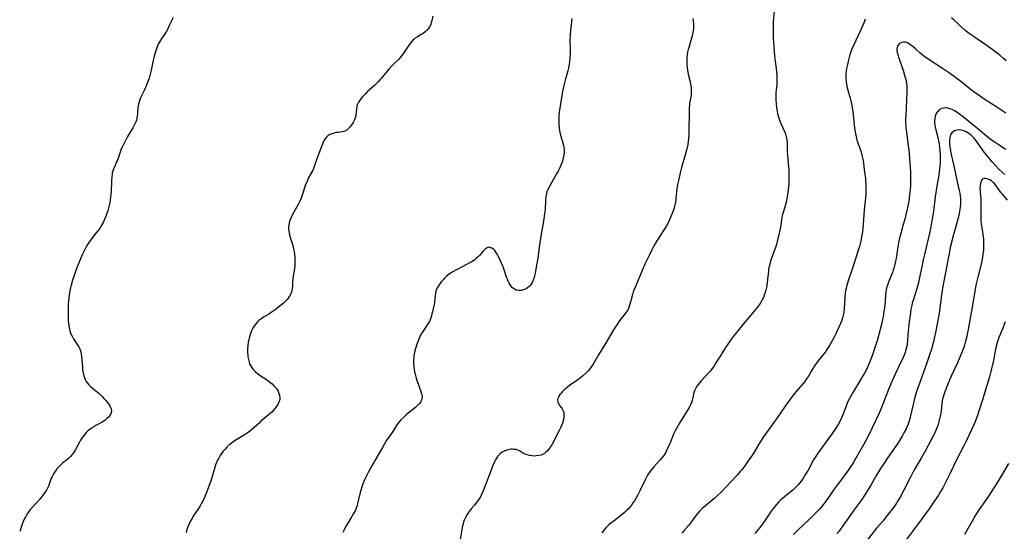
# Model space of a CAD drawing. Units: inches. Extents: x 2043649 to 2048998, y 232299 to 237602.
# Drawn here: x 2046691 to 2046960, y 233867 to 234007 of the extents above; entities that cross this region are included whole.
import ezdxf

# ---------------------------------------------------------------- set-up
doc = ezdxf.new("R2010")
doc.units = ezdxf.units.IN
doc.header["$MEASUREMENT"] = 0
doc.layers.add('c_04_T13S_R18E', color=219, linetype='Continuous')

msp = doc.modelspace()

# ---------------------------------------------------------------- linework, layer by layer
at = {"layer": 'c_04_T13S_R18E'}
for points in [[(2046897.13, 234010.34, 920), (2046896.83, 234006.71, 920), (2046896.77, 234005.16, 920), (2046896.77, 234004.27, 920), (2046896.78, 234003.56, 920), (2046896.85, 234002.17, 920), (2046897.21, 233997.3, 920), (2046897.35, 233995.91, 920), (2046897.7, 233993.14, 920), (2046897.81, 233991.8, 920), (2046897.84, 233991.06, 920), (2046897.83, 233990.21, 920), (2046897.78, 233989.51, 920), (2046897.58, 233987.27, 920), (2046897.55, 233985.98, 920), (2046897.58, 233985.04, 920), (2046897.63, 233984.27, 920), (2046897.74, 233983.15, 920), (2046897.87, 233982.29, 920), (2046898.03, 233981.44, 920), (2046898.15, 233980.97, 920), (2046898.41, 233980.13, 920), (2046898.72, 233979.32, 920), (2046898.93, 233978.8, 920), (2046900.01, 233976.48, 920), (2046900.31, 233975.67, 920), (2046900.49, 233974.95, 920), (2046900.58, 233974.3, 920), (2046900.63, 233973.6, 920), (2046900.67, 233971.13, 920), (2046900.7, 233970.2, 920), (2046900.79, 233969.03, 920), (2046901.02, 233966.89, 920), (2046901.08, 233966.13, 920), (2046901.12, 233965.28, 920), (2046901.13, 233964.03, 920), (2046901.1, 233963.18, 920), (2046901.05, 233962.45, 920), (2046900.96, 233961.49, 920), (2046900.79, 233959.9, 920), (2046900.59, 233958.45, 920), (2046900.46, 233957.73, 920), (2046900.3, 233957.07, 920), (2046900.16, 233956.55, 920), (2046899.51, 233954.53, 920), (2046899.34, 233953.93, 920), (2046899.2, 233953.25, 920), (2046898.9, 233951.12, 920), (2046898.78, 233950.45, 920), (2046898.43, 233948.76, 920), (2046898.11, 233947.38, 920), (2046897.9, 233946.57, 920), (2046897.68, 233945.76, 920), (2046897.42, 233944.97, 920), (2046896.69, 233942.98, 920), (2046896.18, 233941.48, 920), (2046895.99, 233940.85, 920), (2046895.77, 233940.01, 920), (2046895.57, 233939.06, 920), (2046895.49, 233938.49, 920), (2046895.26, 233936.13, 920), (2046895.16, 233935.29, 920), (2046894.96, 233934.02, 920), (2046894.8, 233933.25, 920), (2046894.65, 233932.72, 920), (2046894.39, 233931.9, 920), (2046894.06, 233931.1, 920), (2046893.74, 233930.43, 920), (2046893.25, 233929.62, 920), (2046892.7, 233928.84, 920), (2046892.11, 233928.09, 920), (2046890.58, 233926.3, 920), (2046888.64, 233923.93, 920), (2046886.78, 233921.72, 920), (2046885.94, 233920.66, 920), (2046885.11, 233919.56, 920), (2046884.38, 233918.52, 920), (2046883.78, 233917.59, 920), (2046882.48, 233915.5, 920), (2046881.18, 233913.35, 920), (2046880.57, 233912.41, 920), (2046880.26, 233911.97, 920), (2046879.55, 233911.07, 920), (2046879.15, 233910.61, 920), (2046877.2, 233908.51, 920), (2046876.66, 233907.89, 920), (2046876.31, 233907.45, 920), (2046875.99, 233907.01, 920), (2046875.64, 233906.46, 920), (2046875.36, 233905.88, 920), (2046875.15, 233905.24, 920), (2046874.85, 233903.88, 920), (2046874.68, 233903.22, 920), (2046874.47, 233902.58, 920), (2046874.2, 233901.94, 920), (2046873.92, 233901.35, 920), (2046873.32, 233900.26, 920), (2046872.69, 233899.22, 920), (2046871.05, 233896.62, 920), (2046870.72, 233896.06, 920), (2046870.36, 233895.41, 920), (2046870.02, 233894.75, 920), (2046869.68, 233894.03, 920), (2046869.41, 233893.4, 920), (2046868.53, 233891.23, 920), (2046868.15, 233890.37, 920), (2046867.77, 233889.57, 920), (2046867.35, 233888.8, 920), (2046866.89, 233888.08, 920), (2046866.36, 233887.39, 920), (2046865.8, 233886.73, 920), (2046864.2, 233884.96, 920), (2046863.63, 233884.28, 920), (2046863.1, 233883.58, 920), (2046862.5, 233882.7, 920), (2046862.06, 233881.94, 920), (2046861.61, 233881.07, 920), (2046860.44, 233878.59, 920), (2046859.61, 233876.94, 920), (2046859.26, 233876.29, 920), (2046858.87, 233875.64, 920), (2046858.49, 233875.06, 920), (2046858.08, 233874.5, 920), (2046857.62, 233873.93, 920), (2046857.15, 233873.39, 920), (2046856.68, 233872.91, 920), (2046856.2, 233872.45, 920), (2046855.66, 233871.97, 920), (2046855.11, 233871.51, 920), (2046854.5, 233871.06, 920), (2046852.97, 233869.95, 920), (2046852.63, 233869.69, 920), (2046851.92, 233869.1, 920), (2046851.55, 233868.75, 920), (2046851.19, 233868.4, 920), (2046850.59, 233867.72, 920), (2046849.97, 233866.91, 920)], [(2046732.81, 234007.85, 928), (2046731.87, 234005.79, 928), (2046731.26, 234004.55, 928), (2046730.79, 234003.73, 928), (2046729.7, 234002.17, 928), (2046729.44, 234001.75, 928), (2046729.15, 234001.25, 928), (2046728.86, 234000.68, 928), (2046728.59, 234000.08, 928), (2046728.39, 233999.56, 928), (2046728.2, 233999.02, 928), (2046728, 233998.4, 928), (2046727.67, 233997.22, 928), (2046727.41, 233996.13, 928), (2046726.93, 233993.85, 928), (2046726.67, 233992.73, 928), (2046726.47, 233991.95, 928), (2046726.25, 233991.19, 928), (2046725.95, 233990.33, 928), (2046725.54, 233989.32, 928), (2046724.89, 233987.87, 928), (2046723.86, 233985.64, 928), (2046723.67, 233985.16, 928), (2046723.5, 233984.69, 928), (2046723.33, 233984.1, 928), (2046723.25, 233983.65, 928), (2046723.19, 233983.2, 928), (2046723.12, 233981.47, 928), (2046723.03, 233980.77, 928), (2046722.92, 233980.26, 928), (2046722.77, 233979.75, 928), (2046722.62, 233979.33, 928), (2046722.45, 233978.92, 928), (2046722.2, 233978.35, 928), (2046721.83, 233977.67, 928), (2046720.25, 233975.07, 928), (2046719.58, 233973.86, 928), (2046719.04, 233972.74, 928), (2046718.75, 233972.07, 928), (2046718.47, 233971.31, 928), (2046717.82, 233969.4, 928), (2046717.58, 233968.77, 928), (2046717.38, 233968.32, 928), (2046716.77, 233967.01, 928), (2046716.53, 233966.43, 928), (2046716.32, 233965.84, 928), (2046716.2, 233965.36, 928), (2046716.12, 233964.87, 928), (2046716.05, 233964.34, 928), (2046715.96, 233963.06, 928), (2046715.86, 233960.15, 928), (2046715.8, 233959.43, 928), (2046715.73, 233958.71, 928), (2046715.63, 233957.93, 928), (2046715.51, 233957.21, 928), (2046715.35, 233956.45, 928), (2046715.16, 233955.7, 928), (2046714.95, 233954.96, 928), (2046714.72, 233954.22, 928), (2046714.46, 233953.51, 928), (2046714.18, 233952.82, 928), (2046713.69, 233951.79, 928), (2046713.45, 233951.33, 928), (2046713.04, 233950.64, 928), (2046712.6, 233949.96, 928), (2046712.17, 233949.36, 928), (2046711.38, 233948.36, 928), (2046710.58, 233947.39, 928), (2046710.03, 233946.67, 928), (2046709.75, 233946.27, 928), (2046709.24, 233945.45, 928), (2046708.56, 233944.21, 928), (2046708.21, 233943.47, 928), (2046707.87, 233942.73, 928), (2046707.1, 233940.92, 928), (2046706.67, 233939.85, 928), (2046706.12, 233938.33, 928), (2046705.67, 233936.97, 928), (2046705.35, 233935.97, 928), (2046704.95, 233934.6, 928), (2046704.77, 233933.91, 928), (2046704.59, 233933.09, 928), (2046704.5, 233932.55, 928), (2046704.32, 233931.23, 928), (2046704.18, 233929.54, 928), (2046704.11, 233927.75, 928), (2046704.11, 233926.53, 928), (2046704.13, 233925.47, 928), (2046704.17, 233924.85, 928), (2046704.22, 233924.24, 928), (2046704.3, 233923.6, 928), (2046704.46, 233922.71, 928), (2046704.61, 233922.11, 928), (2046704.81, 233921.53, 928), (2046705.19, 233920.72, 928), (2046705.63, 233919.97, 928), (2046706.64, 233918.44, 928), (2046707.03, 233917.78, 928), (2046707.2, 233917.42, 928), (2046707.48, 233916.66, 928), (2046707.69, 233915.85, 928), (2046707.82, 233914.99, 928), (2046707.89, 233914.23, 928), (2046708.02, 233912.14, 928), (2046708.09, 233911.5, 928), (2046708.23, 233910.65, 928), (2046708.43, 233909.83, 928), (2046708.56, 233909.42, 928), (2046708.7, 233909.08, 928), (2046708.88, 233908.67, 928), (2046709.09, 233908.28, 928), (2046709.4, 233907.82, 928), (2046709.75, 233907.39, 928), (2046710.24, 233906.9, 928), (2046710.78, 233906.45, 928), (2046712.11, 233905.4, 928), (2046712.59, 233904.99, 928), (2046713.05, 233904.57, 928), (2046713.5, 233904.12, 928), (2046713.93, 233903.67, 928), (2046714.33, 233903.2, 928), (2046714.82, 233902.6, 928), (2046715.17, 233902.13, 928), (2046715.48, 233901.66, 928), (2046715.74, 233901.21, 928), (2046715.92, 233900.77, 928), (2046716, 233900.25, 928), (2046715.9, 233899.69, 928), (2046715.69, 233899.27, 928), (2046715.4, 233898.85, 928), (2046715.09, 233898.48, 928), (2046714.74, 233898.13, 928), (2046714.12, 233897.64, 928), (2046713.41, 233897.19, 928), (2046711.71, 233896.26, 928), (2046711.13, 233895.91, 928), (2046710.55, 233895.54, 928), (2046710.29, 233895.35, 928), (2046709.64, 233894.84, 928), (2046709.05, 233894.29, 928), (2046708.56, 233893.74, 928), (2046708.07, 233893.1, 928), (2046707.53, 233892.24, 928), (2046707.22, 233891.71, 928), (2046706.14, 233889.7, 928), (2046705.87, 233889.24, 928), (2046705.47, 233888.64, 928), (2046705.24, 233888.32, 928), (2046704.76, 233887.75, 928), (2046704.28, 233887.29, 928), (2046703.77, 233886.85, 928), (2046702.62, 233885.93, 928), (2046702.06, 233885.43, 928), (2046701.43, 233884.79, 928), (2046701.08, 233884.38, 928), (2046700.76, 233883.96, 928), (2046700.33, 233883.34, 928), (2046699.94, 233882.7, 928), (2046699.75, 233882.34, 928), (2046699.59, 233882, 928), (2046699.41, 233881.54, 928), (2046698.95, 233880.19, 928), (2046698.73, 233879.62, 928), (2046698.57, 233879.27, 928), (2046698.18, 233878.58, 928), (2046697.91, 233878.17, 928), (2046697.24, 233877.22, 928), (2046696.38, 233876.09, 928), (2046695.59, 233875.19, 928), (2046694.19, 233873.75, 928), (2046693.84, 233873.36, 928), (2046693.35, 233872.75, 928), (2046693.08, 233872.35, 928), (2046692.83, 233871.93, 928), (2046692.44, 233871.22, 928), (2046692.15, 233870.62, 928), (2046691.88, 233870.01, 928), (2046691.7, 233869.55, 928), (2046690.89, 233867.28, 928)], [(2046803.83, 234008.19, 926), (2046803.46, 234006.61, 926), (2046803.16, 234005.74, 926), (2046802.71, 234004.96, 926), (2046802.18, 234004.34, 926), (2046801.68, 234003.89, 926), (2046801.13, 234003.49, 926), (2046800.57, 234003.14, 926), (2046799.58, 234002.58, 926), (2046799, 234002.19, 926), (2046798.57, 234001.83, 926), (2046798.25, 234001.51, 926), (2046797.89, 234001.1, 926), (2046797.56, 234000.67, 926), (2046796.92, 233999.73, 926), (2046796, 233998.3, 926), (2046795.53, 233997.67, 926), (2046795.02, 233997.05, 926), (2046794.38, 233996.37, 926), (2046792.6, 233994.61, 926), (2046791.82, 233993.78, 926), (2046790.82, 233992.64, 926), (2046789.65, 233991.18, 926), (2046789.24, 233990.67, 926), (2046788.89, 233990.27, 926), (2046788.31, 233989.67, 926), (2046787.93, 233989.3, 926), (2046785.98, 233987.54, 926), (2046785.41, 233986.99, 926), (2046784.6, 233986.12, 926), (2046784.23, 233985.69, 926), (2046783.89, 233985.25, 926), (2046783.5, 233984.65, 926), (2046783.31, 233984.29, 926), (2046783.16, 233983.92, 926), (2046783.02, 233983.44, 926), (2046782.93, 233982.95, 926), (2046782.87, 233981.71, 926), (2046782.8, 233981.11, 926), (2046782.73, 233980.8, 926), (2046782.59, 233980.36, 926), (2046782.36, 233979.82, 926), (2046782.08, 233979.29, 926), (2046781.83, 233978.85, 926), (2046781.56, 233978.43, 926), (2046781.33, 233978.11, 926), (2046781.08, 233977.8, 926), (2046780.7, 233977.39, 926), (2046780.29, 233977.04, 926), (2046779.73, 233976.73, 926), (2046779.06, 233976.55, 926), (2046777.91, 233976.41, 926), (2046777.36, 233976.33, 926), (2046776.78, 233976.21, 926), (2046776.16, 233976.02, 926), (2046775.63, 233975.79, 926), (2046775.14, 233975.49, 926), (2046774.62, 233975.02, 926), (2046774.28, 233974.59, 926), (2046773.92, 233973.95, 926), (2046773.71, 233973.49, 926), (2046773.53, 233973, 926), (2046772.81, 233971.06, 926), (2046772.07, 233969.14, 926), (2046771.41, 233967.09, 926), (2046771.19, 233966.53, 926), (2046770.9, 233965.93, 926), (2046769.89, 233964.12, 926), (2046769.6, 233963.53, 926), (2046769.34, 233962.92, 926), (2046768.95, 233961.87, 926), (2046768.22, 233959.55, 926), (2046767.79, 233958.39, 926), (2046767.35, 233957.4, 926), (2046766.96, 233956.65, 926), (2046765.88, 233954.75, 926), (2046765.43, 233953.93, 926), (2046765.04, 233953.1, 926), (2046764.72, 233952.27, 926), (2046764.55, 233951.68, 926), (2046764.43, 233951.08, 926), (2046764.38, 233950.47, 926), (2046764.39, 233949.86, 926), (2046764.41, 233949.53, 926), (2046764.5, 233948.93, 926), (2046764.64, 233948.34, 926), (2046765.35, 233946.03, 926), (2046765.5, 233945.51, 926), (2046765.74, 233944.52, 926), (2046765.88, 233943.81, 926), (2046765.99, 233943.08, 926), (2046766.08, 233942.12, 926), (2046766.11, 233941.2, 926), (2046766.08, 233940.08, 926), (2046766.01, 233939.26, 926), (2046765.92, 233938.56, 926), (2046765.67, 233937.07, 926), (2046765.54, 233936.14, 926), (2046765.49, 233935.58, 926), (2046765.45, 233934.43, 926), (2046765.4, 233933.74, 926), (2046765.31, 233933.21, 926), (2046765.16, 233932.7, 926), (2046764.99, 233932.29, 926), (2046764.79, 233931.88, 926), (2046764.54, 233931.48, 926), (2046764.27, 233931.1, 926), (2046763.96, 233930.72, 926), (2046763.63, 233930.35, 926), (2046762.96, 233929.71, 926), (2046762.43, 233929.27, 926), (2046760.73, 233927.91, 926), (2046760.18, 233927.48, 926), (2046759.65, 233927.11, 926), (2046759.13, 233926.78, 926), (2046757.53, 233925.87, 926), (2046757.14, 233925.62, 926), (2046756.75, 233925.36, 926), (2046756.29, 233924.98, 926), (2046755.85, 233924.57, 926), (2046755.49, 233924.16, 926), (2046755.15, 233923.72, 926), (2046754.87, 233923.29, 926), (2046754.61, 233922.83, 926), (2046754.27, 233922.13, 926), (2046753.98, 233921.4, 926), (2046753.77, 233920.79, 926), (2046753.62, 233920.24, 926), (2046753.48, 233919.67, 926), (2046753.36, 233919, 926), (2046753.25, 233918.15, 926), (2046753.19, 233917.09, 926), (2046753.19, 233916.27, 926), (2046753.23, 233915.47, 926), (2046753.27, 233915.07, 926), (2046753.39, 233914.32, 926), (2046753.56, 233913.6, 926), (2046753.81, 233912.92, 926), (2046753.95, 233912.64, 926), (2046754.2, 233912.21, 926), (2046754.69, 233911.57, 926), (2046755.3, 233910.97, 926), (2046755.92, 233910.45, 926), (2046756.59, 233909.96, 926), (2046758.32, 233908.79, 926), (2046759.26, 233908.11, 926), (2046759.85, 233907.63, 926), (2046760.39, 233907.12, 926), (2046760.92, 233906.51, 926), (2046761.36, 233905.87, 926), (2046761.5, 233905.61, 926), (2046761.74, 233905.03, 926), (2046761.9, 233904.44, 926), (2046761.97, 233903.82, 926), (2046761.94, 233903.39, 926), (2046761.81, 233902.87, 926), (2046761.5, 233902.15, 926), (2046761.07, 233901.44, 926), (2046760.73, 233900.96, 926), (2046760.34, 233900.5, 926), (2046759.78, 233899.92, 926), (2046759.44, 233899.6, 926), (2046758.83, 233899.07, 926), (2046756.83, 233897.4, 926), (2046756.31, 233896.93, 926), (2046755, 233895.7, 926), (2046754.37, 233895.13, 926), (2046753.72, 233894.6, 926), (2046753.1, 233894.14, 926), (2046752.49, 233893.75, 926), (2046750.5, 233892.61, 926), (2046749.49, 233891.97, 926), (2046748.76, 233891.45, 926), (2046748.07, 233890.88, 926), (2046747.57, 233890.41, 926), (2046747, 233889.82, 926), (2046746.48, 233889.2, 926), (2046746.07, 233888.63, 926), (2046745.7, 233888.05, 926), (2046745.29, 233887.32, 926), (2046744.99, 233886.74, 926), (2046744.71, 233886.14, 926), (2046744.42, 233885.45, 926), (2046744.29, 233885.08, 926), (2046744.11, 233884.52, 926), (2046743.51, 233882.31, 926), (2046743.12, 233881.14, 926), (2046741.84, 233877.62, 926), (2046741.51, 233876.79, 926), (2046741.33, 233876.37, 926), (2046741, 233875.7, 926), (2046740.61, 233874.98, 926), (2046740.19, 233874.27, 926), (2046739.53, 233873.24, 926), (2046738.51, 233871.69, 926), (2046737.93, 233870.76, 926), (2046737.51, 233869.99, 926), (2046737.21, 233869.38, 926), (2046736.95, 233868.75, 926), (2046736.6, 233867.82, 926), (2046736.37, 233867.03, 926)], [(2046841.79, 234007.52, 924), (2046841.57, 234005.79, 924), (2046841.42, 234004.43, 924), (2046841.31, 234002.93, 924), (2046841.28, 234001.63, 924), (2046841.34, 233999.15, 924), (2046841.33, 233998.06, 924), (2046841.28, 233996.75, 924), (2046841.18, 233995.7, 924), (2046841.01, 233994.57, 924), (2046840.88, 233993.94, 924), (2046840.72, 233993.24, 924), (2046840.46, 233992.27, 924), (2046839.99, 233990.68, 924), (2046839.68, 233989.56, 924), (2046839.25, 233987.7, 924), (2046839.01, 233986.41, 924), (2046838.74, 233984.87, 924), (2046838.56, 233983.62, 924), (2046838.42, 233982.57, 924), (2046838.28, 233981.15, 924), (2046838.24, 233980.54, 924), (2046838.21, 233979.6, 924), (2046838.22, 233978.67, 924), (2046838.29, 233977.7, 924), (2046838.41, 233976.83, 924), (2046838.58, 233975.98, 924), (2046838.74, 233975.34, 924), (2046839.4, 233973.16, 924), (2046839.59, 233972.35, 924), (2046839.65, 233971.86, 924), (2046839.67, 233971.1, 924), (2046839.62, 233970.4, 924), (2046839.5, 233969.71, 924), (2046839.37, 233969.18, 924), (2046839.2, 233968.57, 924), (2046838.86, 233967.61, 924), (2046838.6, 233966.96, 924), (2046838.3, 233966.31, 924), (2046837.94, 233965.59, 924), (2046837.64, 233965.05, 924), (2046836.19, 233962.6, 924), (2046835.83, 233961.97, 924), (2046835.49, 233961.33, 924), (2046835.19, 233960.68, 924), (2046835, 233960.15, 924), (2046834.87, 233959.67, 924), (2046834.71, 233958.77, 924), (2046834.61, 233957.85, 924), (2046834.46, 233955.34, 924), (2046834.36, 233954.21, 924), (2046834.24, 233953.36, 924), (2046833.94, 233951.58, 924), (2046833.41, 233948.6, 924), (2046833.21, 233947.38, 924), (2046832.86, 233945.04, 924), (2046832.47, 233942.01, 924), (2046832.08, 233939.55, 924), (2046831.76, 233937.81, 924), (2046831.6, 233937.13, 924), (2046831.4, 233936.47, 924), (2046831.25, 233936.05, 924), (2046830.95, 233935.39, 924), (2046830.66, 233934.9, 924), (2046830.4, 233934.56, 924), (2046830.12, 233934.26, 924), (2046829.63, 233933.86, 924), (2046829.1, 233933.54, 924), (2046828.6, 233933.33, 924), (2046828.29, 233933.24, 924), (2046827.92, 233933.17, 924), (2046827.24, 233933.16, 924), (2046826.57, 233933.29, 924), (2046826.08, 233933.5, 924), (2046825.81, 233933.69, 924), (2046825.56, 233933.9, 924), (2046825.09, 233934.45, 924), (2046824.64, 233935.18, 924), (2046824.39, 233935.69, 924), (2046824.16, 233936.24, 924), (2046823.94, 233936.84, 924), (2046823.19, 233939.08, 924), (2046822.93, 233939.8, 924), (2046822.6, 233940.66, 924), (2046822.24, 233941.49, 924), (2046821.96, 233942.07, 924), (2046821.68, 233942.6, 924), (2046821.38, 233943.13, 924), (2046821.06, 233943.61, 924), (2046820.72, 233944.06, 924), (2046820.37, 233944.44, 924), (2046819.93, 233944.77, 924), (2046819.41, 233944.97, 924), (2046819.1, 233944.98, 924), (2046818.79, 233944.91, 924), (2046818.47, 233944.76, 924), (2046818.17, 233944.54, 924), (2046817.88, 233944.27, 924), (2046817.59, 233943.96, 924), (2046816.51, 233942.71, 924), (2046816.26, 233942.44, 924), (2046815.77, 233941.99, 924), (2046815.25, 233941.59, 924), (2046814.54, 233941.14, 924), (2046813.96, 233940.82, 924), (2046811.82, 233939.68, 924), (2046809.1, 233938.15, 924), (2046808.28, 233937.65, 924), (2046807.9, 233937.36, 924), (2046807.43, 233936.96, 924), (2046807, 233936.52, 924), (2046806.67, 233936.16, 924), (2046806.19, 233935.59, 924), (2046805.74, 233935.01, 924), (2046805.35, 233934.45, 924), (2046805.01, 233933.87, 924), (2046804.8, 233933.44, 924), (2046804.64, 233932.99, 924), (2046804.5, 233932.42, 924), (2046804.43, 233931.92, 924), (2046804.27, 233930.2, 924), (2046804.21, 233929.78, 924), (2046804.04, 233928.96, 924), (2046803.22, 233925.64, 924), (2046802.98, 233924.96, 924), (2046802.86, 233924.69, 924), (2046802.45, 233924.01, 924), (2046801.59, 233922.82, 924), (2046801.21, 233922.26, 924), (2046800.85, 233921.67, 924), (2046800.45, 233920.94, 924), (2046800.16, 233920.33, 924), (2046799.88, 233919.7, 924), (2046799.49, 233918.69, 924), (2046799.12, 233917.54, 924), (2046798.88, 233916.63, 924), (2046798.69, 233915.72, 924), (2046798.63, 233915.3, 924), (2046798.57, 233914.81, 924), (2046798.53, 233913.98, 924), (2046798.54, 233913.16, 924), (2046798.6, 233912.33, 924), (2046798.71, 233911.56, 924), (2046798.83, 233910.91, 924), (2046798.97, 233910.27, 924), (2046799.25, 233909.23, 924), (2046799.53, 233908.33, 924), (2046800.51, 233905.58, 924), (2046800.65, 233905.13, 924), (2046800.76, 233904.69, 924), (2046800.85, 233903.96, 924), (2046800.8, 233903.48, 924), (2046800.65, 233903.04, 924), (2046800.48, 233902.73, 924), (2046800.15, 233902.29, 924), (2046799.75, 233901.87, 924), (2046799.02, 233901.2, 924), (2046797.03, 233899.59, 924), (2046796.54, 233899.19, 924), (2046795.83, 233898.56, 924), (2046795.09, 233897.83, 924), (2046794.68, 233897.37, 924), (2046794.31, 233896.9, 924), (2046794, 233896.45, 924), (2046792.86, 233894.58, 924), (2046791.73, 233893.04, 924), (2046791.22, 233892.3, 924), (2046790.82, 233891.69, 924), (2046790.09, 233890.45, 924), (2046786.87, 233884.73, 924), (2046786.13, 233883.38, 924), (2046785.42, 233881.98, 924), (2046785.14, 233881.37, 924), (2046784.62, 233880.06, 924), (2046784.29, 233879.08, 924), (2046783.95, 233877.89, 924), (2046783.33, 233875.25, 924), (2046783.1, 233874.4, 924), (2046782.75, 233873.41, 924), (2046782.44, 233872.76, 924), (2046782.14, 233872.2, 924), (2046781.39, 233870.92, 924), (2046780.12, 233868.85, 924), (2046779.73, 233868.14, 924), (2046779.45, 233867.56, 924), (2046779.2, 233866.96, 924)], [(2046874.87, 234007.51, 922), (2046874.95, 234006.91, 922), (2046875.03, 234006.05, 922), (2046875.04, 234005.19, 922), (2046875.01, 234004.69, 922), (2046874.96, 234004.2, 922), (2046874.8, 234003.32, 922), (2046874.66, 234002.74, 922), (2046874.5, 234002.16, 922), (2046873.84, 233999.92, 922), (2046873.62, 233999.1, 922), (2046873.44, 233998.32, 922), (2046873.31, 233997.62, 922), (2046873.22, 233996.92, 922), (2046873.18, 233996.15, 922), (2046873.18, 233995.52, 922), (2046873.22, 233994.85, 922), (2046873.29, 233994.18, 922), (2046873.39, 233993.51, 922), (2046873.61, 233992.3, 922), (2046874.09, 233990.21, 922), (2046874.22, 233989.55, 922), (2046874.36, 233988.67, 922), (2046874.43, 233987.98, 922), (2046874.44, 233987.29, 922), (2046874.38, 233986.66, 922), (2046874.28, 233986.03, 922), (2046873.97, 233984.37, 922), (2046873.9, 233983.82, 922), (2046873.85, 233983.34, 922), (2046873.81, 233982.15, 922), (2046873.78, 233976.58, 922), (2046873.77, 233975.86, 922), (2046873.68, 233974.66, 922), (2046873.58, 233973.88, 922), (2046873.45, 233973.1, 922), (2046873.2, 233971.91, 922), (2046872.85, 233970.57, 922), (2046871.75, 233966.8, 922), (2046871.37, 233965.33, 922), (2046870.99, 233963.61, 922), (2046870.71, 233962.19, 922), (2046870.51, 233961.01, 922), (2046870.39, 233960.13, 922), (2046870.19, 233958.16, 922), (2046870.08, 233957.33, 922), (2046869.94, 233956.61, 922), (2046869.73, 233955.77, 922), (2046869.46, 233954.95, 922), (2046868.93, 233953.55, 922), (2046868.41, 233952.35, 922), (2046868.17, 233951.83, 922), (2046867.65, 233950.82, 922), (2046867.22, 233950.09, 922), (2046866.88, 233949.56, 922), (2046865.37, 233947.28, 922), (2046865.02, 233946.71, 922), (2046864.24, 233945.37, 922), (2046863.67, 233944.31, 922), (2046862.88, 233942.75, 922), (2046861.85, 233940.59, 922), (2046861.19, 233939.1, 922), (2046860.36, 233937.07, 922), (2046859.17, 233934.28, 922), (2046858.84, 233933.47, 922), (2046858.59, 233932.76, 922), (2046858.39, 233932.07, 922), (2046857.92, 233930.31, 922), (2046857.58, 233929.11, 922), (2046857.39, 233928.55, 922), (2046857.14, 233928.01, 922), (2046856.9, 233927.6, 922), (2046856.45, 233926.99, 922), (2046855.68, 233926.06, 922), (2046855.21, 233925.44, 922), (2046854.75, 233924.79, 922), (2046854.26, 233924.04, 922), (2046853.22, 233922.39, 922), (2046851, 233918.69, 922), (2046849.09, 233915.56, 922), (2046847.58, 233913, 922), (2046847.18, 233912.39, 922), (2046846.68, 233911.71, 922), (2046846.35, 233911.31, 922), (2046846, 233910.93, 922), (2046845.63, 233910.56, 922), (2046844.72, 233909.74, 922), (2046844.19, 233909.3, 922), (2046843.18, 233908.54, 922), (2046841.19, 233907.16, 922), (2046840.57, 233906.7, 922), (2046840.17, 233906.37, 922), (2046839.72, 233905.98, 922), (2046839.27, 233905.53, 922), (2046838.86, 233905.08, 922), (2046838.54, 233904.7, 922), (2046838.28, 233904.31, 922), (2046838.11, 233903.99, 922), (2046837.99, 233903.67, 922), (2046837.91, 233903.27, 922), (2046837.94, 233902.75, 922), (2046838.05, 233902.4, 922), (2046838.21, 233902.06, 922), (2046838.44, 233901.73, 922), (2046838.95, 233901.08, 922), (2046839.17, 233900.78, 922), (2046839.36, 233900.46, 922), (2046839.56, 233899.94, 922), (2046839.63, 233899.57, 922), (2046839.64, 233898.73, 922), (2046839.57, 233898.22, 922), (2046839.46, 233897.69, 922), (2046839.3, 233897.11, 922), (2046839.06, 233896.44, 922), (2046838.72, 233895.65, 922), (2046838.44, 233895.07, 922), (2046836.38, 233891.16, 922), (2046836.02, 233890.53, 922), (2046835.62, 233889.94, 922), (2046835.15, 233889.36, 922), (2046834.62, 233888.86, 922), (2046834.29, 233888.61, 922), (2046833.95, 233888.41, 922), (2046833.38, 233888.16, 922), (2046832.74, 233888, 922), (2046832.08, 233887.91, 922), (2046831.51, 233887.89, 922), (2046830.99, 233887.92, 922), (2046830.25, 233888.02, 922), (2046829.55, 233888.19, 922), (2046829.06, 233888.37, 922), (2046828.58, 233888.61, 922), (2046827.47, 233889.28, 922), (2046827.01, 233889.51, 922), (2046826.54, 233889.65, 922), (2046826.04, 233889.73, 922), (2046825.61, 233889.76, 922), (2046825.17, 233889.75, 922), (2046824.72, 233889.69, 922), (2046824.26, 233889.58, 922), (2046823.8, 233889.44, 922), (2046823.27, 233889.21, 922), (2046822.76, 233888.92, 922), (2046822.14, 233888.45, 922), (2046821.8, 233888.11, 922), (2046821.49, 233887.74, 922), (2046821.19, 233887.3, 922), (2046820.93, 233886.83, 922), (2046820.66, 233886.29, 922), (2046820.23, 233885.28, 922), (2046819.43, 233883.31, 922), (2046818.13, 233879.82, 922), (2046817.69, 233878.69, 922), (2046817.43, 233878.08, 922), (2046817.13, 233877.43, 922), (2046816.89, 233876.96, 922), (2046816.63, 233876.5, 922), (2046816.37, 233876.08, 922), (2046815.99, 233875.52, 922), (2046815.59, 233874.97, 922), (2046815.16, 233874.45, 922), (2046814.3, 233873.45, 922), (2046813.88, 233872.94, 922), (2046813.63, 233872.61, 922), (2046813.14, 233871.87, 922), (2046812.71, 233871.1, 922), (2046812.44, 233870.52, 922), (2046812.22, 233869.91, 922), (2046812.06, 233869.38, 922), (2046811.93, 233868.84, 922), (2046811.71, 233867.72, 922), (2046811.26, 233865.1, 922)], [(2046921.93, 234007.33, 918), (2046921.65, 234006.51, 918), (2046921.32, 234005.7, 918), (2046920.73, 234004.41, 918), (2046918.65, 234000, 918), (2046918.24, 233999.02, 918), (2046918.03, 233998.43, 918), (2046917.79, 233997.67, 918), (2046917.58, 233996.91, 918), (2046917.2, 233995.47, 918), (2046917.01, 233994.62, 918), (2046916.86, 233993.87, 918), (2046916.75, 233993.13, 918), (2046916.68, 233992.25, 918), (2046916.67, 233991.71, 918), (2046916.67, 233991.16, 918), (2046916.74, 233990.23, 918), (2046916.84, 233989.57, 918), (2046916.96, 233988.92, 918), (2046917.21, 233987.91, 918), (2046917.83, 233985.77, 918), (2046918.03, 233985.02, 918), (2046918.19, 233984.36, 918), (2046918.31, 233983.77, 918), (2046918.44, 233983.01, 918), (2046918.54, 233982.24, 918), (2046919.08, 233977.52, 918), (2046919.2, 233976.59, 918), (2046919.36, 233975.67, 918), (2046919.56, 233974.81, 918), (2046919.7, 233974.32, 918), (2046919.96, 233973.54, 918), (2046920.66, 233971.57, 918), (2046920.86, 233970.96, 918), (2046921.16, 233969.84, 918), (2046921.31, 233969.1, 918), (2046921.47, 233968.1, 918), (2046921.7, 233966.13, 918), (2046922, 233963.82, 918), (2046922.08, 233963.13, 918), (2046922.14, 233962.23, 918), (2046922.17, 233961.15, 918), (2046922.15, 233960.19, 918), (2046922.1, 233959.37, 918), (2046921.68, 233955.11, 918), (2046921.28, 233950.14, 918), (2046921.19, 233949.23, 918), (2046921.06, 233948.31, 918), (2046920.89, 233947.34, 918), (2046920.74, 233946.62, 918), (2046920.56, 233945.9, 918), (2046920.38, 233945.24, 918), (2046920.15, 233944.46, 918), (2046919.37, 233942.09, 918), (2046918.48, 233939.24, 918), (2046917.4, 233936.1, 918), (2046917.19, 233935.42, 918), (2046916.89, 233934.3, 918), (2046916.74, 233933.69, 918), (2046916.62, 233933.08, 918), (2046916.52, 233932.37, 918), (2046916.43, 233931.62, 918), (2046916.37, 233930.87, 918), (2046916.21, 233928.27, 918), (2046916.09, 233927.25, 918), (2046915.91, 233926.39, 918), (2046915.74, 233925.73, 918), (2046915.54, 233925.07, 918), (2046915.22, 233924.16, 918), (2046914.77, 233923.1, 918), (2046913.82, 233921.13, 918), (2046913.37, 233920.25, 918), (2046912.69, 233918.96, 918), (2046912.22, 233918.14, 918), (2046911.5, 233916.99, 918), (2046911.12, 233916.43, 918), (2046910.7, 233915.87, 918), (2046909.05, 233913.86, 918), (2046908.53, 233913.17, 918), (2046908.12, 233912.57, 918), (2046907.72, 233911.96, 918), (2046907.37, 233911.37, 918), (2046906.45, 233909.75, 918), (2046905.95, 233908.99, 918), (2046905.44, 233908.3, 918), (2046904.89, 233907.63, 918), (2046903.1, 233905.56, 918), (2046902.64, 233904.99, 918), (2046901.71, 233903.79, 918), (2046900.08, 233901.58, 918), (2046897.86, 233898.35, 918), (2046895.49, 233895.1, 918), (2046894.78, 233894.08, 918), (2046894, 233892.89, 918), (2046892.9, 233891.12, 918), (2046891.32, 233888.54, 918), (2046890.69, 233887.56, 918), (2046890.02, 233886.56, 918), (2046889.1, 233885.26, 918), (2046888.24, 233884.16, 918), (2046887.82, 233883.66, 918), (2046886.93, 233882.65, 918), (2046885.42, 233881, 918), (2046882.65, 233878.11, 918), (2046881.54, 233877.06, 918), (2046880.57, 233876.22, 918), (2046877.86, 233873.95, 918), (2046877.39, 233873.53, 918), (2046876.73, 233872.88, 918), (2046876.28, 233872.36, 918), (2046875.8, 233871.73, 918), (2046874.79, 233870.32, 918), (2046874.09, 233869.41, 918), (2046873.65, 233868.88, 918), (2046872.32, 233867.36, 918), (2046871.87, 233866.82, 918)], [(2046960.47, 233995.99, 918), (2046959.79, 233996.59, 918), (2046958.74, 233997.48, 918), (2046958.05, 233998.04, 918), (2046956.65, 233999.11, 918), (2046955.34, 234000.06, 918), (2046954.3, 234000.77, 918), (2046952.73, 234001.8, 918), (2046951.52, 234002.61, 918), (2046950.75, 234003.18, 918), (2046949.99, 234003.76, 918), (2046949.22, 234004.39, 918), (2046948.21, 234005.26, 918), (2046947.51, 234005.91, 918), (2046946.2, 234007.16, 918), (2046945.59, 234007.77, 918)], [(2046960.36, 233981.7, 916), (2046957.98, 233983.27, 916), (2046954.45, 233985.51, 916), (2046953.43, 233986.18, 916), (2046952.25, 233987, 916), (2046951.63, 233987.46, 916), (2046951.06, 233987.9, 916), (2046948.49, 233990.04, 916), (2046947.77, 233990.6, 916), (2046946.64, 233991.45, 916), (2046945.3, 233992.42, 916), (2046944.18, 233993.18, 916), (2046943.06, 233993.92, 916), (2046939.42, 233996.24, 916), (2046938.22, 233997.06, 916), (2046937.5, 233997.62, 916), (2046936.86, 233998.18, 916), (2046935.73, 233999.23, 916), (2046935.1, 233999.79, 916), (2046934.46, 234000.28, 916), (2046933.99, 234000.6, 916), (2046933.52, 234000.85, 916), (2046932.98, 234001.04, 916), (2046932.44, 234001.1, 916), (2046931.94, 234001.03, 916), (2046931.49, 234000.84, 916), (2046931.23, 234000.65, 916), (2046930.89, 234000.18, 916), (2046930.69, 233999.59, 916), (2046930.64, 233999.19, 916), (2046930.65, 233998.75, 916), (2046930.71, 233998.24, 916), (2046930.84, 233997.71, 916), (2046931.07, 233996.96, 916), (2046932.3, 233993.4, 916), (2046932.74, 233992.09, 916), (2046932.91, 233991.51, 916), (2046933.13, 233990.58, 916), (2046933.25, 233989.77, 916), (2046933.32, 233988.92, 916), (2046933.34, 233988.07, 916), (2046933.33, 233987.22, 916), (2046933.05, 233981.21, 916), (2046933.01, 233979.86, 916), (2046933.01, 233978.93, 916), (2046933.04, 233978.21, 916), (2046933.1, 233977.54, 916), (2046933.21, 233976.57, 916), (2046933.65, 233973.35, 916), (2046933.94, 233970.8, 916), (2046934.1, 233969.16, 916), (2046934.26, 233967.06, 916), (2046934.33, 233965.27, 916), (2046934.36, 233963.67, 916), (2046934.33, 233962.18, 916), (2046934.31, 233961.64, 916), (2046934.2, 233960.17, 916), (2046934.11, 233959.36, 916), (2046933.87, 233957.64, 916), (2046933.54, 233955.89, 916), (2046933.35, 233954.99, 916), (2046933.1, 233953.94, 916), (2046932.76, 233952.63, 916), (2046932.37, 233951.2, 916), (2046931.66, 233948.78, 916), (2046931.48, 233948.09, 916), (2046931.17, 233946.72, 916), (2046930.88, 233945.12, 916), (2046930.42, 233941.93, 916), (2046930.27, 233941.15, 916), (2046930.09, 233940.38, 916), (2046929.84, 233939.45, 916), (2046929.64, 233938.83, 916), (2046929.38, 233938.12, 916), (2046928.32, 233935.46, 916), (2046928.12, 233934.92, 916), (2046927.94, 233934.37, 916), (2046927.71, 233933.48, 916), (2046927.58, 233932.68, 916), (2046927.53, 233932.05, 916), (2046927.42, 233930.12, 916), (2046927.33, 233929.14, 916), (2046927.25, 233928.51, 916), (2046927.09, 233927.42, 916), (2046926.88, 233926.1, 916), (2046926.63, 233924.8, 916), (2046926.5, 233924.21, 916), (2046926.06, 233922.52, 916), (2046925.21, 233919.44, 916), (2046924.73, 233917.81, 916), (2046924.36, 233916.65, 916), (2046923.98, 233915.55, 916), (2046923.54, 233914.4, 916), (2046923.15, 233913.45, 916), (2046922.89, 233912.84, 916), (2046922.4, 233911.78, 916), (2046921.77, 233910.56, 916), (2046921.34, 233909.8, 916), (2046920.69, 233908.7, 916), (2046918.58, 233905.28, 916), (2046918.18, 233904.61, 916), (2046917.56, 233903.47, 916), (2046917.07, 233902.42, 916), (2046916.83, 233901.84, 916), (2046915.45, 233898.27, 916), (2046915.15, 233897.6, 916), (2046914.92, 233897.15, 916), (2046914.45, 233896.35, 916), (2046913.94, 233895.56, 916), (2046912.76, 233893.8, 916), (2046911.51, 233892.05, 916), (2046909.53, 233889.41, 916), (2046909, 233888.66, 916), (2046908.53, 233887.97, 916), (2046907.86, 233886.87, 916), (2046906.35, 233884.06, 916), (2046905.69, 233882.9, 916), (2046905.31, 233882.28, 916), (2046904.91, 233881.65, 916), (2046904.48, 233881.05, 916), (2046904.05, 233880.5, 916), (2046903.6, 233879.98, 916), (2046903.05, 233879.41, 916), (2046902.15, 233878.6, 916), (2046900.47, 233877.23, 916), (2046899.38, 233876.32, 916), (2046898.94, 233875.91, 916), (2046898.31, 233875.29, 916), (2046897.75, 233874.69, 916), (2046897.33, 233874.19, 916), (2046896.48, 233873.05, 916), (2046894.63, 233870.34, 916), (2046894.24, 233869.8, 916), (2046893.16, 233868.4, 916), (2046891.82, 233866.74, 916)], [(2046960.42, 233971.69, 914), (2046959.51, 233972.25, 914), (2046958.26, 233973.07, 914), (2046957.48, 233973.6, 914), (2046956.52, 233974.31, 914), (2046955.23, 233975.32, 914), (2046953.24, 233977.03, 914), (2046951.36, 233978.48, 914), (2046949.74, 233979.84, 914), (2046948.77, 233980.62, 914), (2046947.76, 233981.38, 914), (2046947.09, 233981.85, 914), (2046946.41, 233982.28, 914), (2046945.76, 233982.62, 914), (2046945.09, 233982.88, 914), (2046944.56, 233983.02, 914), (2046943.99, 233983.09, 914), (2046943.45, 233983.07, 914), (2046942.86, 233982.94, 914), (2046942.18, 233982.55, 914), (2046941.69, 233982.04, 914), (2046941.4, 233981.58, 914), (2046941.18, 233981.07, 914), (2046940.98, 233980.29, 914), (2046940.9, 233979.45, 914), (2046940.91, 233978.98, 914), (2046940.95, 233978.5, 914), (2046941.06, 233977.79, 914), (2046941.23, 233977.09, 914), (2046941.81, 233975.06, 914), (2046942.01, 233974.14, 914), (2046942.16, 233973.21, 914), (2046942.27, 233972.2, 914), (2046942.35, 233971.29, 914), (2046942.41, 233970.37, 914), (2046942.44, 233968.97, 914), (2046942.43, 233968.09, 914), (2046942.38, 233967.22, 914), (2046942.3, 233966.36, 914), (2046942.22, 233965.69, 914), (2046942.07, 233964.73, 914), (2046941.58, 233961.74, 914), (2046941.12, 233958.8, 914), (2046940.89, 233957.16, 914), (2046940.5, 233954.18, 914), (2046940.28, 233952.63, 914), (2046940.03, 233951.2, 914), (2046939.9, 233950.57, 914), (2046939.59, 233949.18, 914), (2046938.24, 233943.39, 914), (2046937.82, 233941.55, 914), (2046937.43, 233939.68, 914), (2046936.84, 233936.73, 914), (2046936.64, 233935.8, 914), (2046936.42, 233934.87, 914), (2046936.01, 233933.41, 914), (2046935.12, 233930.68, 914), (2046934.93, 233930.05, 914), (2046934.69, 233929.12, 914), (2046934.47, 233928.03, 914), (2046934.21, 233926.41, 914), (2046933.97, 233924.61, 914), (2046933.72, 233922.05, 914), (2046933.53, 233919.48, 914), (2046933.44, 233918.66, 914), (2046933.32, 233917.89, 914), (2046933.18, 233917.28, 914), (2046933.02, 233916.67, 914), (2046932.86, 233916.18, 914), (2046932.52, 233915.29, 914), (2046932.19, 233914.51, 914), (2046930.97, 233912.03, 914), (2046930.61, 233911.27, 914), (2046929, 233907.62, 914), (2046928.36, 233906.1, 914), (2046926.78, 233902.08, 914), (2046926.2, 233900.69, 914), (2046925.74, 233899.63, 914), (2046923.88, 233895.64, 914), (2046922.6, 233892.96, 914), (2046922.17, 233892.12, 914), (2046921.54, 233890.97, 914), (2046920.12, 233888.62, 914), (2046918.63, 233886.03, 914), (2046918.14, 233885.24, 914), (2046917.38, 233884.12, 914), (2046916.5, 233882.89, 914), (2046914, 233879.59, 914), (2046913.19, 233878.43, 914), (2046911.95, 233876.56, 914), (2046911.23, 233875.57, 914), (2046910.69, 233874.87, 914), (2046909.89, 233873.88, 914), (2046909.41, 233873.32, 914), (2046908.69, 233872.55, 914), (2046908.14, 233871.99, 914), (2046906.87, 233870.76, 914), (2046903.54, 233867.66, 914), (2046902.33, 233866.44, 914)], [(2046960.08, 233964.86, 912), (2046958.61, 233966.26, 912), (2046957.56, 233967.36, 912), (2046956.6, 233968.45, 912), (2046954.21, 233971.38, 912), (2046953.9, 233971.78, 912), (2046953.36, 233972.54, 912), (2046952.39, 233973.98, 912), (2046952.04, 233974.46, 912), (2046951.67, 233974.92, 912), (2046951.24, 233975.37, 912), (2046950.82, 233975.74, 912), (2046950.25, 233976.14, 912), (2046949.6, 233976.52, 912), (2046948.91, 233976.81, 912), (2046948.22, 233977, 912), (2046947.73, 233977.07, 912), (2046947.03, 233977.04, 912), (2046946.39, 233976.85, 912), (2046946.09, 233976.69, 912), (2046945.65, 233976.29, 912), (2046945.31, 233975.77, 912), (2046945.08, 233975.05, 912), (2046944.98, 233974.32, 912), (2046944.97, 233973.61, 912), (2046945.02, 233972.87, 912), (2046945.14, 233972.01, 912), (2046945.37, 233970.75, 912), (2046946.16, 233967.24, 912), (2046946.99, 233963.3, 912), (2046947.57, 233960.88, 912), (2046947.79, 233959.76, 912), (2046947.9, 233959.04, 912), (2046947.97, 233958.32, 912), (2046948.01, 233957.59, 912), (2046948, 233956.74, 912), (2046947.95, 233956.04, 912), (2046947.86, 233955.34, 912), (2046947.65, 233954.22, 912), (2046947.43, 233953.3, 912), (2046946.33, 233949.41, 912), (2046945.9, 233947.81, 912), (2046945.7, 233947, 912), (2046945.32, 233945.3, 912), (2046944.81, 233942.8, 912), (2046943.55, 233936.16, 912), (2046943.13, 233933.8, 912), (2046942.83, 233931.9, 912), (2046942.27, 233927.69, 912), (2046942.06, 233926.4, 912), (2046941.18, 233921.72, 912), (2046940.92, 233920.48, 912), (2046940.7, 233919.53, 912), (2046940.36, 233918.19, 912), (2046940.13, 233917.38, 912), (2046939.48, 233915.32, 912), (2046938.88, 233913.62, 912), (2046936.76, 233907.77, 912), (2046936.27, 233906.35, 912), (2046935.81, 233904.92, 912), (2046935.43, 233903.63, 912), (2046935.12, 233902.4, 912), (2046934.15, 233898.18, 912), (2046933.9, 233897.27, 912), (2046933.68, 233896.63, 912), (2046933.43, 233895.99, 912), (2046933.15, 233895.37, 912), (2046932.55, 233894.2, 912), (2046932.17, 233893.5, 912), (2046931.37, 233892.18, 912), (2046930.77, 233891.23, 912), (2046930.34, 233890.6, 912), (2046928.14, 233887.47, 912), (2046926.95, 233885.69, 912), (2046926.18, 233884.46, 912), (2046925.07, 233882.64, 912), (2046923.54, 233879.96, 912), (2046923.08, 233879.19, 912), (2046921.7, 233876.99, 912), (2046921.24, 233876.31, 912), (2046920.8, 233875.69, 912), (2046918.88, 233873.08, 912), (2046918, 233871.87, 912), (2046915.71, 233868.53, 912), (2046915.14, 233867.77, 912), (2046914.83, 233867.39, 912), (2046914.21, 233866.68, 912)], [(2046960.88, 233957.85, 910), (2046959.49, 233959.47, 910), (2046959.07, 233959.99, 910), (2046958.67, 233960.52, 910), (2046957.76, 233961.8, 910), (2046957.27, 233962.41, 910), (2046957.04, 233962.65, 910), (2046956.79, 233962.88, 910), (2046956.44, 233963.15, 910), (2046956.03, 233963.39, 910), (2046955.61, 233963.58, 910), (2046955.22, 233963.72, 910), (2046954.81, 233963.82, 910), (2046954.44, 233963.82, 910), (2046954.12, 233963.7, 910), (2046953.86, 233963.46, 910), (2046953.66, 233963.16, 910), (2046953.52, 233962.78, 910), (2046953.43, 233962.37, 910), (2046953.37, 233961.92, 910), (2046953.34, 233961.57, 910), (2046953.32, 233960.99, 910), (2046953.34, 233960.37, 910), (2046953.37, 233959.91, 910), (2046953.55, 233958.14, 910), (2046953.6, 233957.27, 910), (2046953.6, 233956.57, 910), (2046953.55, 233954.28, 910), (2046953.56, 233953.18, 910), (2046953.59, 233952.39, 910), (2046953.68, 233951.32, 910), (2046953.81, 233950.38, 910), (2046954.13, 233948.51, 910), (2046954.21, 233947.94, 910), (2046954.29, 233947.1, 910), (2046954.33, 233946.24, 910), (2046954.33, 233945.19, 910), (2046954.27, 233944.23, 910), (2046954.12, 233942.98, 910), (2046953.91, 233941.71, 910), (2046953.73, 233940.83, 910), (2046953.54, 233939.96, 910), (2046952.71, 233936.77, 910), (2046952.38, 233935.34, 910), (2046952.22, 233934.54, 910), (2046950.98, 233927.64, 910), (2046950.1, 233922.47, 910), (2046949.86, 233921.19, 910), (2046949.72, 233920.57, 910), (2046949.4, 233919.33, 910), (2046949.08, 233918.22, 910), (2046948.88, 233917.6, 910), (2046948.59, 233916.8, 910), (2046948.28, 233916, 910), (2046947.17, 233913.38, 910), (2046945.5, 233909.76, 910), (2046944.72, 233907.97, 910), (2046943.99, 233906.18, 910), (2046943.6, 233905.15, 910), (2046943.32, 233904.34, 910), (2046943.09, 233903.52, 910), (2046942.97, 233902.9, 910), (2046942.88, 233902.27, 910), (2046942.68, 233900.13, 910), (2046942.61, 233899.61, 910), (2046942.48, 233898.82, 910), (2046942.31, 233898.03, 910), (2046942.09, 233897.21, 910), (2046941.88, 233896.51, 910), (2046941.63, 233895.82, 910), (2046941.36, 233895.13, 910), (2046940.99, 233894.27, 910), (2046940.71, 233893.7, 910), (2046939.98, 233892.3, 910), (2046938.32, 233889.25, 910), (2046937.22, 233887.35, 910), (2046936.13, 233885.52, 910), (2046935.49, 233884.39, 910), (2046935.05, 233883.57, 910), (2046934.31, 233882.11, 910), (2046932.63, 233878.71, 910), (2046932.02, 233877.53, 910), (2046931.66, 233876.88, 910), (2046930.92, 233875.61, 910), (2046930.56, 233875.05, 910), (2046930.18, 233874.49, 910), (2046929.71, 233873.83, 910), (2046927.9, 233871.52, 910), (2046926.85, 233870.22, 910), (2046925.09, 233868.13, 910), (2046922.46, 233864.93, 910)], [(2046960.2, 233924.62, 908), (2046959.65, 233923.17, 908), (2046958.81, 233921.14, 908), (2046958.47, 233920.29, 908), (2046958.18, 233919.49, 908), (2046957.92, 233918.68, 908), (2046957.72, 233917.87, 908), (2046957.59, 233917.21, 908), (2046957.22, 233915.04, 908), (2046956.93, 233913.68, 908), (2046956.29, 233911.05, 908), (2046955.81, 233909.19, 908), (2046955.15, 233906.89, 908), (2046954.1, 233903.51, 908), (2046953.03, 233900.17, 908), (2046952.63, 233899, 908), (2046952.21, 233897.8, 908), (2046952, 233897.28, 908), (2046951.55, 233896.23, 908), (2046949.54, 233891.95, 908), (2046948.89, 233890.65, 908), (2046947.89, 233888.74, 908), (2046947.22, 233887.41, 908), (2046945.16, 233883.21, 908), (2046943.16, 233879.23, 908), (2046942.57, 233878.17, 908), (2046942.01, 233877.24, 908), (2046940.94, 233875.61, 908), (2046939.41, 233873.44, 908), (2046936.43, 233869.35, 908), (2046932.92, 233864.63, 908)], [(2046961.14, 233885.85, 906), (2046959.53, 233883.03, 906), (2046958.39, 233881.18, 906), (2046955.64, 233876.88, 906), (2046954.84, 233875.7, 906), (2046953.3, 233873.51, 906), (2046952.42, 233872.2, 906), (2046951.96, 233871.45, 906), (2046951.16, 233870.12, 906), (2046949.08, 233866.47, 906)]]:
    msp.add_polyline3d(points, dxfattribs=at)

doc.saveas('drawing.dxf')
